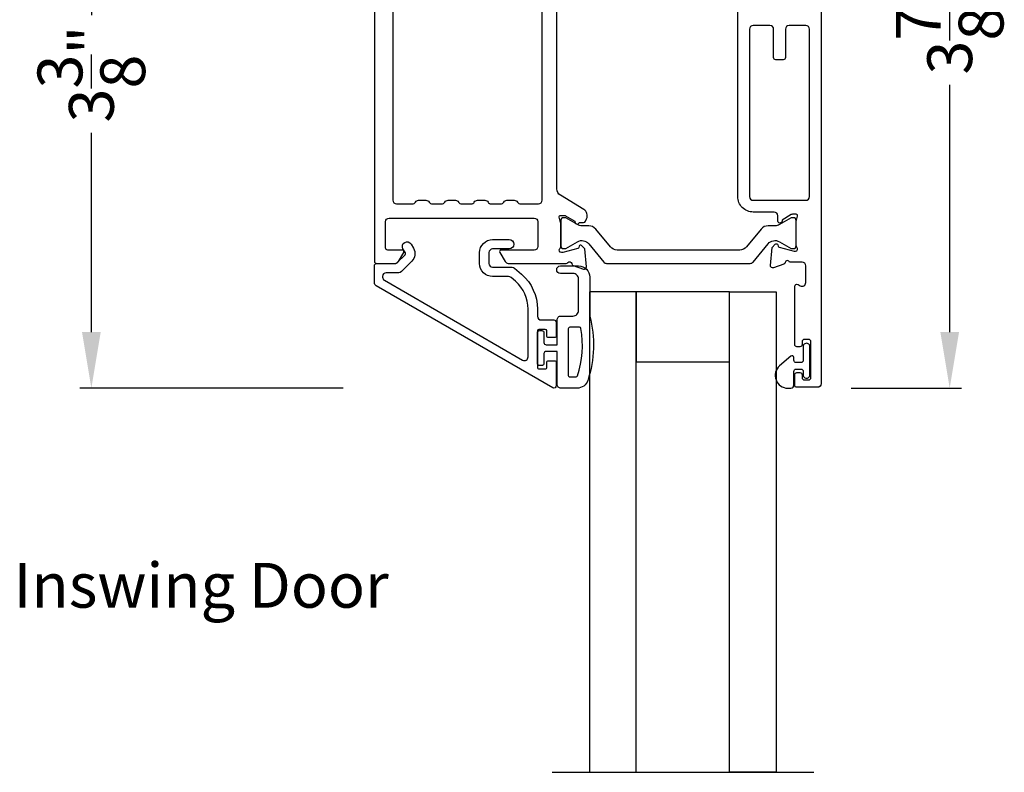
# Model space of a CAD drawing. Extents: x 0 to 68, y 0 to 44.
# Drawn here: x 56.7 to 62, y 23.5 to 27.5 of the extents above; entities that cross this region are included whole.
import ezdxf
from ezdxf.enums import TextEntityAlignment as Align

# ---------------------------------------------------------------- set-up
doc = ezdxf.new("R2010")
doc.units = 0
doc.header["$LTSCALE"] = 2
doc.header["$MEASUREMENT"] = 0
doc.header["$PDMODE"] = 3
doc.layers.get('0').update_dxf_attribs({"linetype": 'CONTINUOUS'})
doc.layers.get('DEFPOINTS').update_dxf_attribs({"color": 3, "linetype": 'CONTINUOUS'})
doc.styles.get("Standard").update_dxf_attribs({"font": 'arial.ttf'})
doc.dimstyles.get("Standard").update_dxf_attribs({"dimtxt": 0.24, "dimasz": 0.3, "dimexe": 0.0625, "dimexo": 0.18, "dimgap": 0.09, "dimtad": 0, "dimdec": 4, "dimzin": 0, "dimdsep": 46, "dimlunit": 4, "dimtxsty": 'Standard', "dimcen": 0, "dimadec": 5, "dimazin": 0, "dimtfac": 1, "dimtdec": 4, "dimtofl": 0, "dimtmove": 0, "dimatfit": 3, "dimfxl": 1, "dimtolj": 1, "dimtzin": 0, "dimarcsym": 0})

# ---------------------------------------------------------------- blocks, each defined once
blk = doc.blocks.new('*D218')
at = {"color": 0, "lineweight": -2, "transparency": 16777216}
for p, q in [((58.4824, 28.8922), (57.0648, 28.8922)), ((57.1273, 28.5922), (57.1273, 27.5259)), ((57.1273, 25.8299), (57.1273, 26.8961)), ((58.4745, 25.5299), (57.0648, 25.5299))]:
    blk.add_line(p, q, dxfattribs=at)
at = {"color": 0, "transparency": 16777216}
for points in [[(57.0773, 28.5922), (57.1773, 28.5922), (57.1273, 28.8922)], [(57.0773, 25.8299), (57.1773, 25.8299), (57.1273, 25.5299)]]:
    blk.add_solid(points, dxfattribs=at)
at = {"layer": 'DEFPOINTS', "color": 0, "transparency": 16777216}
for p in [(58.6624, 28.8922), (57.1273, 25.5299), (58.6545, 25.5299)]:
    blk.add_point(p, dxfattribs=at)
at = {"color": 0, "transparency": 16777216, "insert": (57.1273, 27.211), "char_height": 0.24, "attachment_point": 5, "rotation": 90}
blk.add_mtext('\\A1;3{\\H1x;\\S3/8;}"', dxfattribs=at)
blk = doc.blocks.new('*D219')
at = {"color": 0, "lineweight": -2, "transparency": 16777216}
for p, q in [((61.1945, 29.4051), (61.7842, 29.4051)), ((61.7217, 29.1051), (61.7217, 27.7824)), ((61.7217, 25.8299), (61.7217, 27.1525)), ((61.1945, 25.5299), (61.7842, 25.5299))]:
    blk.add_line(p, q, dxfattribs=at)
at = {"color": 0, "transparency": 16777216}
for points in [[(61.6717, 29.1051), (61.7717, 29.1051), (61.7217, 29.4051)], [(61.6717, 25.8299), (61.7717, 25.8299), (61.7217, 25.5299)]]:
    blk.add_solid(points, dxfattribs=at)
at = {"layer": 'DEFPOINTS', "color": 0, "transparency": 16777216}
for p in [(61.0145, 29.4051), (61.0145, 25.5299), (61.7217, 25.5299)]:
    blk.add_point(p, dxfattribs=at)
at = {"color": 0, "transparency": 16777216, "insert": (61.7217, 27.4675), "char_height": 0.24, "attachment_point": 5, "rotation": 90}
blk.add_mtext('\\A1;3{\\H1x;\\S7/8;}"', dxfattribs=at)

msp = doc.modelspace()

# ---------------------------------------------------------------- linework, layer by layer
msp.add_line((59.59377, 23.47396), (60.99377, 23.47396))
for points in [[(61.03403, 29.38857), (61.03403, 25.55419, -0.4141355), (61.01435, 25.5345), (60.90003, 25.5345, -0.413911), (60.89216, 25.54237), (60.89216, 25.60143, -0.4141777), (60.90397, 25.61324), (60.91972, 25.61324, -0.4141813), (60.93153, 25.60143), (60.93153, 25.58568, 0.4141813), (60.94334, 25.57387), (60.96696, 25.57387, 0.4141813), (60.97877, 25.58568), (60.97877, 25.7786, 0.4141813), (60.96696, 25.7904), (60.94334, 25.7904, 0.4141813), (60.93153, 25.7786), (60.93153, 25.76285, -0.4141813), (60.91972, 25.75104), (60.90397, 25.75104, -0.4141777), (60.89216, 25.76285), (60.89216, 26.0749, -0.5772963), (60.90987, 26.08513), (60.92169, 26.07831, 0.5773994), (60.95121, 26.09536), (60.95121, 26.1841, 0.4143041), (60.93153, 26.20379), (60.86431, 26.20379, 0.7926212), (60.84133, 26.20287, -0.2637769), (60.83378, 26.19401), (60.77823, 26.17379, -0.5487073), (60.76242, 26.18592), (60.77095, 26.28333), (60.78831, 26.30069, -0.5778396), (60.80148, 26.29716), (60.80327, 26.29051, 0.2680235), (60.80883, 26.28494), (60.88836, 26.26363), (60.89624, 26.26363, 0.688395), (60.90411, 26.28424, -0.2134802), (60.90018, 26.29304), (60.90018, 26.42011, -0.0632088), (60.90043, 26.42208), (60.9078, 26.45064, 0.4904571), (60.90018, 26.46048), (60.87966, 26.46048, 0.1373476), (60.8735, 26.45875), (60.82415, 26.42862, -0.3611032), (60.82008, 26.41673), (60.81672, 26.41468, -0.5855979), (60.80175, 26.42308), (60.80175, 26.45261, 0.4140657), (60.78207, 26.47229), (60.67017, 26.47229, -0.4142483), (60.58749, 26.55497), (60.58749, 28.02923, 0.4141382)], [(58.64265, 28.87245), (58.64265, 26.20949, 0.4141315), (58.65447, 26.19766), (58.75369, 26.19766)], [(58.74115, 28.52379), (58.74115, 26.53566, 0.4142769), (58.76084, 26.51597), (58.84492, 26.51597, 0.2679664), (58.86198, 26.52581, -0.2681436), (58.87903, 26.53566), (58.91843, 26.53566, -0.2681408), (58.93549, 26.52581, 0.2679654), (58.95255, 26.51597), (59.0025, 26.51597, 0.2679654), (59.01956, 26.52581, -0.2681408), (59.03662, 26.53566), (59.07602, 26.53566, -0.2681436), (59.09308, 26.52581, 0.2679664), (59.11014, 26.51597), (59.16009, 26.51597, 0.2679659), (59.17715, 26.52581, -0.2681403), (59.19421, 26.53566), (59.23361, 26.53566, -0.2681403), (59.25067, 26.52581, 0.2679659), (59.26772, 26.51597), (59.31768, 26.51597, 0.2679678), (59.33474, 26.52581, -0.2681408), (59.3518, 26.53566), (59.39119, 26.53566, -0.2681408), (59.40825, 26.52581, 0.2679678), (59.42531, 26.51597), (59.52092, 26.51597, 0.414279), (59.54062, 26.53566), (59.54062, 28.52559, 0.414279)], [(58.75369, 26.19766, 0.2677272), (58.77075, 26.20752), (58.79919, 26.25676, 0.5775234), (58.79236, 26.26858), (58.71357, 26.26858, -0.4141377), (58.70175, 26.2804), (58.70175, 26.42042, -0.4141084), (58.72145, 26.44012), (59.49758, 26.44012, -0.4141099), (59.51728, 26.42042), (59.51728, 26.28828, -0.4141099), (59.49758, 26.26858), (59.32028, 26.26858, 0.5775219), (59.31346, 26.25676), (59.34189, 26.20752, 0.2677277), (59.35895, 26.19766), (59.66839, 26.19766, 0.2247416), (59.67754, 26.202, -0.65306), (59.69839, 26.19618, 0.2769295), (59.70604, 26.18674), (59.76122, 26.16665, 0.5484403), (59.77704, 26.17879), (59.76855, 26.27583), (59.75137, 26.293, 0.5719982), (59.7383, 26.28962), (59.73635, 26.28286, -0.2632124), (59.73085, 26.27744), (59.65123, 26.25611), (59.64335, 26.25611, -0.6884564), (59.63547, 26.27674, 0.2134038), (59.63941, 26.28555), (59.63941, 26.41444, 0.0632305), (59.63916, 26.4164), (59.63178, 26.44498, -0.4905379), (59.63937, 26.45477), (59.6599, 26.45477, -0.1379309), (59.66606, 26.45304), (59.71544, 26.4229, 0.361054), (59.71952, 26.41099), (59.72288, 26.40894, 0.5808834), (59.73786, 26.41722), (59.76199, 26.41722, 0.2910768), (59.7727, 26.42404), (59.77825, 26.43595, 0.3818724), (59.76307, 26.48622), (59.63828, 26.5624, -0.2613301), (59.61941, 26.59603), (59.61941, 28.13813, -0.2614174)], [(60.74992, 26.30267, -0.3669445), (60.81009, 26.31361), (60.87228, 26.27771, 0.1321844), (60.87621, 26.27666), (60.88435, 26.27666, 0.4140751), (60.90011, 26.29241), (60.90011, 26.42636, 0.4140751), (60.88435, 26.44212), (60.87621, 26.44212, 0.1321844), (60.87228, 26.44107), (60.81001, 26.40512, -0.1314404), (60.78637, 26.39878), (60.74912, 26.39878, 0.2245253), (60.71259, 26.38151), (60.63419, 26.28605, -0.2245253), (60.59765, 26.26878), (59.94186, 26.26878, -0.2245245), (59.90532, 26.28605), (59.82692, 26.38151, 0.2245248), (59.79039, 26.39878), (59.75314, 26.39878, -0.1314405), (59.7295, 26.40512), (59.66724, 26.44107, 0.1321818), (59.6633, 26.44212), (59.65517, 26.44212, 0.4140752), (59.63941, 26.42636), (59.63941, 26.29241, 0.4140752), (59.65517, 26.27666), (59.6633, 26.27666, 0.1313274), (59.66723, 26.27771), (59.7296, 26.31361, -0.366576), (59.78972, 26.30264), (59.86993, 26.20498, 0.2244232), (59.88515, 26.19778), (60.65446, 26.19778, 0.2244228), (60.66968, 26.20498), (60.74992, 26.30267)], [(60.92562, 25.66685), (60.89962, 25.66685, -0.4141882), (60.88762, 25.67885), (60.88762, 25.69387, 0.6430536), (60.8711, 25.7014), (60.81102, 25.64917, 0.6937505), (60.85563, 25.52987), (60.87163, 25.52987, 0.4143519), (60.88762, 25.54586), (60.88762, 25.61986, -0.4141882), (60.89962, 25.63186), (60.92562, 25.63186, -0.4141839), (60.93762, 25.61986), (60.93762, 25.60057, 1.0000331), (60.97305, 25.60057), (60.97305, 25.75213, 1.0000331), (60.93762, 25.75213), (60.93762, 25.67885, -0.4141839), (60.92562, 25.66685)]]:
    msp.add_lwpolyline(points, format="xyb")
for points in [[(60.95136, 26.53528, 0.4143116), (60.97104, 26.55497), (60.97104, 27.4507, 0.414143), (60.95136, 27.47039), (60.86194, 27.47039, 0.414143), (60.84226, 27.4507), (60.84226, 27.29906, -0.4142977), (60.83045, 27.28725), (60.79108, 27.28725, -0.4142977), (60.77927, 27.29906), (60.77927, 27.4507, 0.4141408), (60.75958, 27.47039), (60.67017, 27.47039, 0.4141393), (60.65048, 27.4507), (60.65048, 26.55497, 0.4143079), (60.67017, 26.53528)], [(59.6151, 25.54217, -0.5773503), (59.59738, 25.53194), (58.6525, 26.07747, -0.2679492), (58.64265, 26.09452), (58.64265, 26.18586, -0.4142136), (58.65447, 26.19768), (58.7568, 26.19768, 0.1989124), (58.76237, 26.19998), (58.80669, 26.2443, 0.3394856), (58.80794, 26.25381), (58.79534, 26.27563, -1), (58.83864, 26.30063), (58.85124, 26.27881, -0.3394856), (58.84205, 26.20895), (58.78654, 26.15344, -0.1989124), (58.77262, 26.14768), (58.70565, 26.14768, 0.4142136), (58.68596, 26.12799), (58.68596, 26.12407, 0.2679492), (58.6958, 26.10702), (59.43557, 25.67991, 0.5773503), (59.4651, 25.69696), (59.4651, 25.95279, 0.2161271), (59.39757, 26.10172), (59.37395, 26.12241, 0.1818103), (59.36098, 26.12728), (59.27505, 26.12728, -0.4142136), (59.20537, 26.19697), (59.20537, 26.25522, -0.4142136), (59.27505, 26.3249), (59.36321, 26.3249, -1), (59.36321, 26.2749), (59.27505, 26.2749, 0.4142136), (59.25537, 26.25522), (59.25537, 26.19697, 0.4142136), (59.27505, 26.17728), (59.37978, 26.17728, -0.1818103), (59.39275, 26.17241), (59.43051, 26.13933, -0.2161271), (59.5151, 25.95279), (59.5151, 25.91439, 0.4142136), (59.53478, 25.89471), (59.60329, 25.89471, -0.4142136), (59.6151, 25.8829), (59.6151, 25.8089, -0.4142136), (59.60722, 25.80103), (59.57297, 25.80103, -0.4142136), (59.5651, 25.8089), (59.5651, 25.83565, 0.4142136), (59.55722, 25.84353), (59.52297, 25.84353, 0.4142136), (59.5151, 25.83565), (59.5151, 25.6414, 0.4142136), (59.52297, 25.63353), (59.55722, 25.63353, 0.4142136), (59.5651, 25.6414), (59.5651, 25.66815, -0.4142136), (59.57297, 25.67603), (59.60722, 25.67603, -0.4142136), (59.6151, 25.66815)], [(59.64009, 25.52993, -0.4142175), (59.62009, 25.54993), (59.62009, 25.72692), (59.56209, 25.72692, 0.4141856), (59.55009, 25.71492), (59.55009, 25.66292, -0.4141856), (59.5381, 25.65092), (59.5271, 25.65092, -0.4141856), (59.5151, 25.66292), (59.5151, 25.82591, -0.4141856), (59.5271, 25.83791), (59.5381, 25.83791, -0.4141856), (59.55009, 25.82591), (59.55009, 25.77391, 0.4141856), (59.56209, 25.76191), (59.62009, 25.76191), (59.62009, 25.8959, -0.4142175), (59.64009, 25.9159), (59.70508, 25.9159, 0.4142407), (59.73508, 25.9459), (59.73508, 26.11388, 0.4142407), (59.70508, 26.14388), (59.63809, 26.14388, -0.9999794), (59.63809, 26.18388), (59.73508, 26.18388, -0.4142407), (59.79508, 26.12388), (59.79508, 25.9159, -0.1469392), (59.78438, 25.5709, -0.322567), (59.72748, 25.52993)], [(59.68808, 25.8559, 0.4144381), (59.68008, 25.8479), (59.68008, 25.59793, 0.4144381), (59.68808, 25.58993), (59.72169, 25.58993, 0.3251183), (59.7293, 25.59547, 0.1194849), (59.74815, 25.84921, 0.3669156), (59.74025, 25.8559)]]:
    msp.add_lwpolyline(points, format="xyb", close=True)
for points in [[(59.79377, 23.47396), (60.04376, 23.47396), (60.04376, 26.04538), (59.79377, 26.04538)], [(60.04376, 25.6704), (60.5437, 25.6704), (60.5437, 26.04538), (60.04376, 26.04538)], [(60.79369, 23.47396), (60.5437, 23.47396), (60.5437, 26.04538), (60.79369, 26.04538)]]:
    msp.add_lwpolyline(points, close=True)

# ---------------------------------------------------------------- texts
msp.add_text('Inswing Door', height=0.24).set_placement((57.7148, 24.35488), align=Align.CENTER)

# ---------------------------------------------------------------- dimensions: what is measured, and where the dimension line sits
for base, p1, p2, picture, middle in [((61.72174, 25.52987), (61.01449, 29.4051), (61.01449, 25.52987), '*D219', (61.72174, 27.46748)), ((57.12726, 25.52987), (58.66235, 28.89215), (58.65446, 25.52987), '*D218', (57.12726, 27.21101))]:
    dim = msp.add_linear_dim(base=base, p1=p1, p2=p2, angle=90, dimstyle='Standard', override={"dimpost": '\\X'})
    dim.commit()
    dim.dimension.update_dxf_attribs({"geometry": picture, "text_midpoint": middle})

doc.saveas('drawing.dxf')
